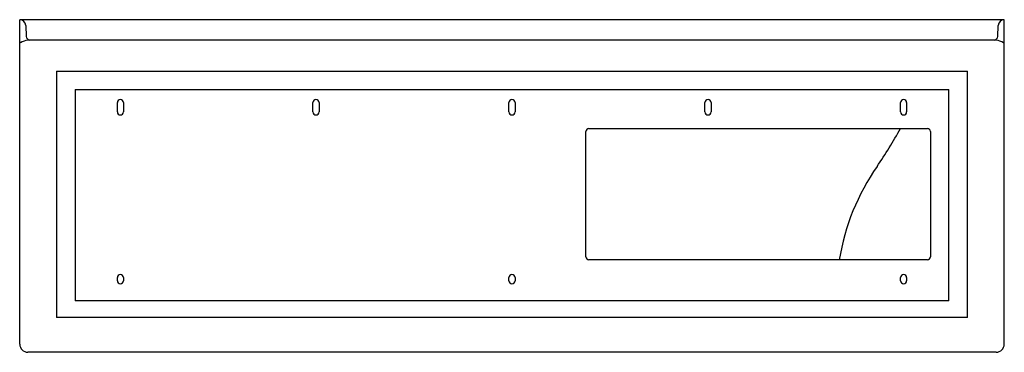
# Model space of a CAD drawing. Extents: x -30 to 30, y -20.3 to 0.
import ezdxf

# ---------------------------------------------------------------- set-up
doc = ezdxf.new("R2010")
doc.units = 0
doc.header["$MEASUREMENT"] = 0
doc.layers.get('0').update_dxf_attribs({"linetype": 'CONTINUOUS'})

msp = doc.modelspace()

# ---------------------------------------------------------------- linework, layer by layer
at = {"color": 7, "linetype": 'Continuous'}
for p, q in [((30, 0), (-30, 0)), ((-29.999, -19.75), (-30, 0)), ((30, -19.75), (30, 0)), ((-29.625, -0.359), (-29.597, -1.018)), ((29.597, -1.018), (29.625, -0.359)), ((-29.944, -1.396), (-30, -1.396)), ((29.515, -1.251), (-29.515, -1.251)), ((30, -1.396), (29.944, -1.396)), ((-27.75, -3.125), (-27.75, -18.125)), ((-27.75, -3.125), (27.75, -3.125)), ((27.75, -18.125), (27.75, -3.125)), ((-26.625, -4.25), (-26.625, -17.125)), ((-26.625, -4.25), (26.625, -4.25)), ((26.625, -17.125), (26.625, -4.25)), ((-24.047, -5.613), (-24.047, -5.048)), ((-23.672, -5.048), (-23.672, -5.613)), ((-12.131, -5.613), (-12.131, -5.048)), ((-11.756, -5.048), (-11.756, -5.613)), ((-0.187, -5.613), (-0.187, -5.048)), ((0.188, -5.048), (0.188, -5.613)), ((11.757, -5.613), (11.757, -5.048)), ((12.132, -5.048), (12.132, -5.613)), ((23.673, -5.613), (23.673, -5.048)), ((24.048, -5.048), (24.048, -5.613)), ((4.5, -14.431), (4.5, -6.808)), ((4.688, -6.62), (25.312, -6.62)), ((25.5, -6.808), (25.5, -14.431)), ((25.312, -14.619), (4.688, -14.619)), ((-24.047, -15.889), (-24.047, -15.699)), ((-23.672, -15.699), (-23.672, -15.889)), ((-0.187, -15.889), (-0.187, -15.699)), ((0.188, -15.699), (0.188, -15.889)), ((23.673, -15.889), (23.673, -15.699)), ((24.048, -15.699), (24.048, -15.889)), ((26.625, -17.125), (-26.625, -17.125)), ((27.75, -18.125), (-27.75, -18.125)), ((29.5, -20.25), (-29.499, -20.25))]:
    msp.add_line(p, q, dxfattribs=at)
for centre, radius, start, end in [((-30, -0.375), 0.375, 2.5, 90), ((30, -0.375), 0.375, 90, 177.5), ((-29.347, -1.004), 0.25, 182.50225, 261.37926), ((29.347, -1.004), 0.25, 278.62389, 356.82195), ((-29.354, -2.431), 1.19, 97.73312, 119.67727), ((29.354, -2.431), 1.19, 60.32273, 82.26688), ((4.714, -6.834), 0.215, 96.81498, 173.17585), ((0.812, 5.932), 26.08, 325.26525, 331.23126), ((25.312, -6.808), 0.188, 0.0046, 90.00457), ((33.683, -16.86), 13.92, 145.26525, 170.73664), ((4.688, -14.431), 0.188, 180.0046, 270.00457), ((25.307, -14.425), 0.193, 271.57426, 358.41657), ((-29.499, -19.75), 0.5, 180.00167, 270), ((29.5, -19.75), 0.5, 270, 0)]:
    msp.add_arc(centre, radius, start, end)
for centre, start, end in [((-23.86, -5.048), 0, 180), ((-11.944, -5.048), 0, 180), ((0, -5.048), 0, 180), ((11.944, -5.048), 0, 180), ((23.86, -5.048), 0, 180), ((-23.86, -5.613), 180, 0), ((-11.944, -5.613), 180, 0), ((0, -5.613), 180, 0), ((11.944, -5.613), 180, 0), ((23.86, -5.613), 180, 0), ((-23.86, -15.699), 0, 180), ((0, -15.699), 0, 180), ((23.86, -15.699), 0, 180), ((-23.86, -15.889), 180, 0), ((0, -15.889), 180, 0), ((23.86, -15.889), 180, 0)]:
    msp.add_arc(centre, 0.188, start, end, dxfattribs=at)

# ---------------------------------------------------------------- texts
at = {"flags": 8}
for tag, p, s in [('MODELNUMBER', (0, 0), 'K-1123'), ('TRADENAME', (0, -0.002), 'ARCHER'), ('PRODUCT', (0, -0.003), 'BATHING'), ('MATERIAL', (0, -0.005), 'ACRYLIC')]:
    msp.add_attdef(tag, p, s, height=0.001, dxfattribs=at)

doc.saveas('drawing.dxf')
